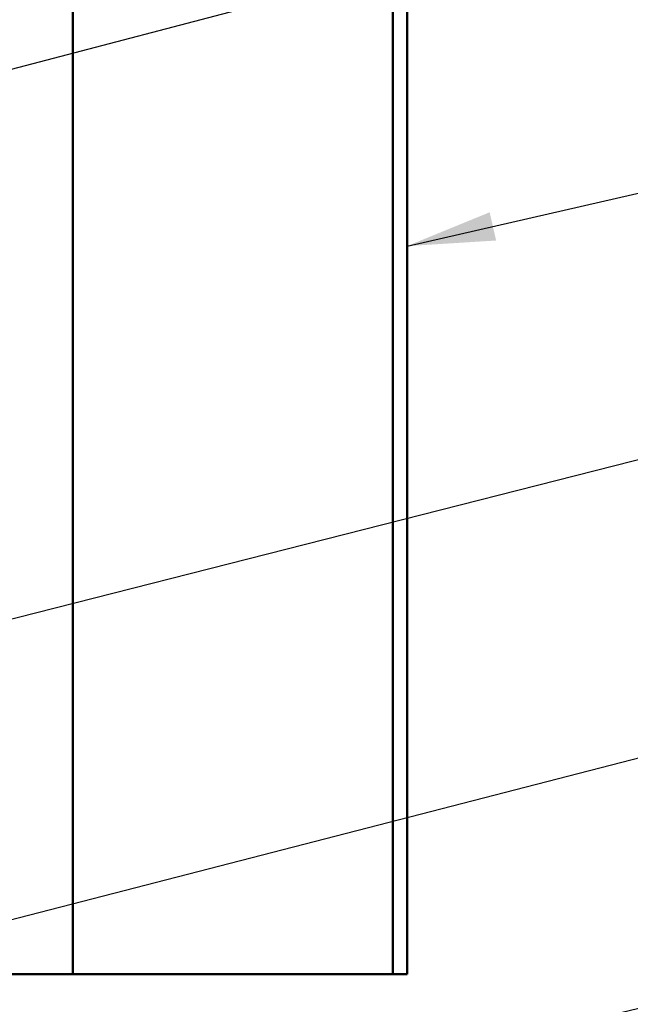
# Model space of a CAD drawing. Units: inches. Extents: x 0.6 to 33.4, y 0.6 to 21.4.
# Drawn here: x 12.8 to 14.2, y 6.7 to 8.9 of the extents above; entities that cross this region are included whole.
import ezdxf

# ---------------------------------------------------------------- set-up
doc = ezdxf.new("R2010")
doc.units = ezdxf.units.IN
doc.header["$LTSCALE"] = 2
doc.header["$MEASUREMENT"] = 0
doc.layers.add('Symbol (ANSI)', color=7, linetype='Continuous', lineweight=25)
doc.layers.add('Visible (ANSI)', color=7, linetype='Continuous', lineweight=50)
doc.styles.add('Note Text (ANSI)', font='tahoma.ttf')
doc.dimstyles.new('Default (ANSI)$7', dxfattribs={"dimscale": 2, "dimtxt": 0.12, "dimasz": 0.098425, "dimexe": 0.125, "dimexo": 0.0625, "dimgap": 0.031496, "dimtad": 0, "dimtih": 1, "dimtoh": 1, "dimrnd": 1e-08, "dimzin": 4, "dimdsep": 46, "dimtxsty": 'Note Text (ANSI)', "dimcen": 0.09, "dimdle": 0.393701, "dimclrd": 256, "dimclre": 256, "dimclrt": 256, "dimadec": 0, "dimazin": 1, "dimtfac": 1, "dimtofl": 0, "dimtmove": 0, "dimatfit": 3, "dimfxl": 1, "dimtolj": 1, "dimtzin": 4, "dimlwd": -1, "dimlwe": -1, "dimarcsym": 0})

msp = doc.modelspace()

# ---------------------------------------------------------------- linework, layer by layer
at = {"layer": 'Visible (ANSI)', "color": 5, "true_color": 0x0000ff}
for p, q in [((12.918218, 19.427824), (12.918218, 6.795732)), ((13.633218, 6.795732), (13.633218, 19.427824)), ((13.665218, 19.427824), (13.665218, 6.795732)), ((12.800218, 6.795732), (12.682218, 6.795732)), ((12.918218, 6.795732), (12.800218, 6.795732)), ((12.918218, 6.795732), (12.950218, 6.795732)), ((12.950218, 6.795732), (13.601218, 6.795732)), ((13.601218, 6.795732), (13.633218, 6.795732)), ((13.665218, 6.795732), (13.633218, 6.795732))]:
    msp.add_line(p, q, dxfattribs=at)

# ---------------------------------------------------------------- leaders
at = {"layer": 'Symbol (ANSI)', "annotation_type": 0, "has_hookline": 1, "hookline_direction": 0}
for points, text_width in [([(8.189818, 7.613234), (14.604345, 9.296134)], 1.504956), ([(13.665218, 8.422543), (14.593495, 8.635407)], 2.607441), ([(11.982018, 7.386213), (14.592155, 8.04973)], 4.749228), ([(11.052479, 6.472193), (14.594345, 7.385365)], 2.872102), ([(13.358636, 6.52284), (14.599634, 6.819497)], 1.474977)]:
    msp.add_leader(points, dimstyle='Default (ANSI)$7', override={"dimtad": 0}, dxfattribs=dict(at, text_width=text_width))

doc.saveas('drawing.dxf')
